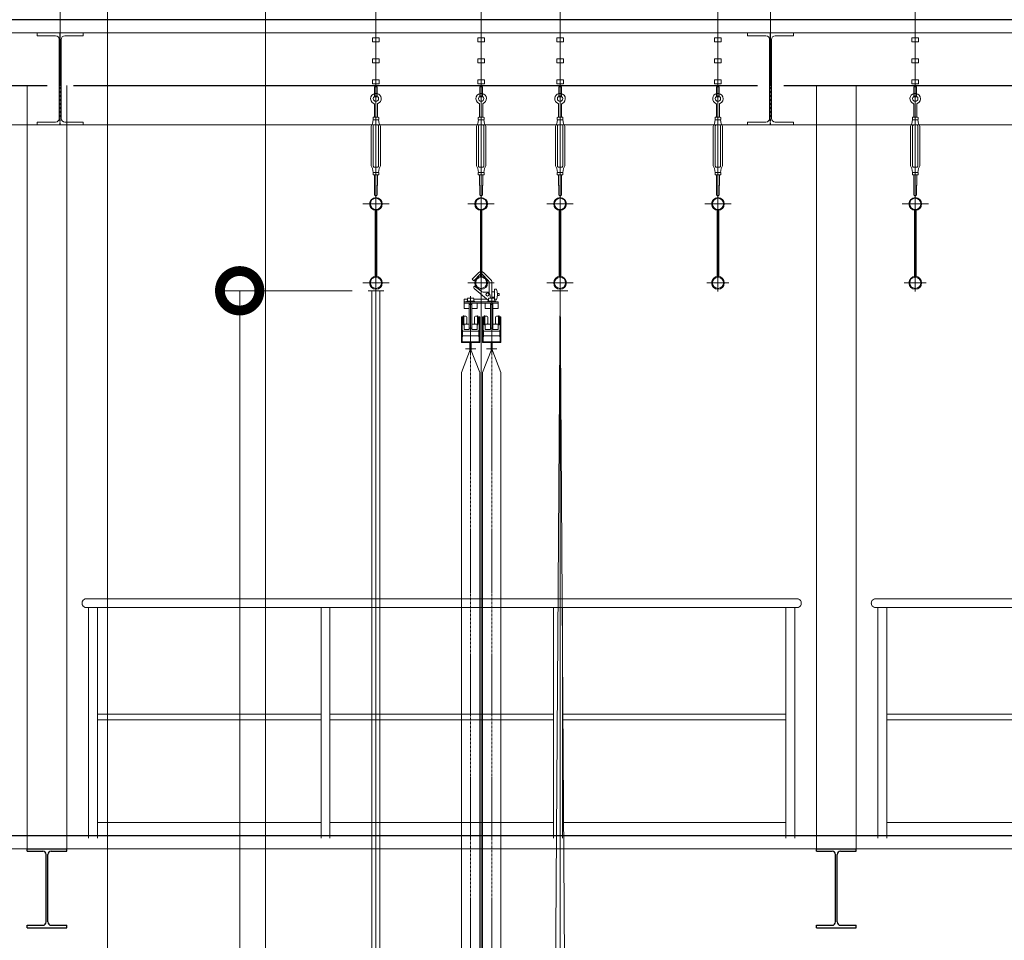
# Model space of a CAD drawing. Units: millimetres. Extents: x 4801 to 152868, y 59024 to 110409.
# Drawn here: x 18212 to 21955, y 89507 to 93005 of the extents above; entities that cross this region are included whole.
import ezdxf

# ---------------------------------------------------------------- set-up
doc = ezdxf.new("R2010")
doc.units = ezdxf.units.MM
doc.header["$LTSCALE"] = 0.3
doc.linetypes.add('CENTER', pattern=[50.8, 31.75, -6.35, 6.35, -6.35])
doc.linetypes.add('HIDDEN', pattern=[9.525, 6.35, -3.175])
doc.layers.get('Defpoints').update_dxf_attribs({"color": 8})
doc.layers.add('_Off', color=251, linetype='Continuous', plot=False)
for name, color, linetype in [('A02KJ2-AX-X', 9, 'CENTER'), ('A09ST-CO-S', 4, 'Continuous'), ('A10SI-CO-N', 7, 'Continuous'), ('A12TS-CO-N', 9, 'Continuous'), ('A15MG1-CO-S', 8, 'Continuous'), ('M2-WK_--_LIN', 7, 'Continuous')]:
    doc.layers.add(name, color=color, linetype=linetype)
for name, color, linetype, lineweight in [('S_Center', 7, 'CENTER', 13), ('S_Kenchiku1', 9, 'Continuous', 20), ('S_kikou0', 7, 'Continuous', 20), ('S_Kikou1', 3, 'Continuous', 20), ('S_kikou2', 2, 'CENTER', 13), ('S_Sunoko1', 7, 'Continuous', 20), ('S_幕セット（吊物）', 90, 'Continuous', 13), ('S_椅子配置（吊物）', 211, 'Continuous', 13), ('S_飛び切り（吊物）', 50, 'Continuous', 13), ('S_飛び切り（寸法）', 40, 'Continuous', 13)]:
    doc.layers.add(name, color=color, linetype=linetype, lineweight=lineweight)
doc.styles.add('S_Text02', font='txt')
doc.dimstyles.new('S_Dim02$0', dxfattribs={"dimscale": 60, "dimtxt": 3, "dimasz": 5, "dimexe": 1, "dimexo": 1, "dimgap": 1, "dimtad": 1, "dimdsep": 46, "dimtxsty": 'S_Text02', "dimblk": 'DOTSMALL', "dimcen": 2.5, "dimclrd": 256, "dimclre": 256, "dimclrt": 256, "dimazin": 2, "dimtfac": 1, "dimtmove": 1, "dimatfit": 3, "dimldrblk": 'OPEN', "dimfxl": 1, "dimlwd": -1, "dimlwe": -1, "dimarcsym": 0})

# ---------------------------------------------------------------- blocks, each defined once
blk = doc.blocks.new('A$C394D2284')
at = {"layer": 'S_kikou0', "color": 0, "linetype": 'ByBlock', "lineweight": -2}
for p, q in [((0, 50), (0, -50)), ((-50, 0), (50, 0))]:
    blk.add_line(p, q, dxfattribs=at)
blk.add_circle((0, 0), 24.3, dxfattribs=at)
blk = doc.blocks.new('A$C70EF7404')
at = {"layer": 'S_kikou0', "color": 0, "linetype": 'ByBlock', "lineweight": -2}
blk.add_line((50, 0), (-50, 0), dxfattribs=at)
at = {"layer": 'S_kikou0', "color": 0, "linetype": 'ByBlock'}
for points in [[(-12.5, 616.3), (12.5, 616.3), (12.5, 631.3), (-12.5, 631.3)], [(-12.5, 536.3), (12.5, 536.3), (12.5, 551.3), (-12.5, 551.3)], [(-12.5, 456.3), (12.5, 456.3), (12.5, 471.3), (-12.5, 471.3)], [(-11, 321.1), (-9, 320), (9, 320), (11, 321.1), (11, 328.9), (9, 330), (-9, 330), (-11, 328.9)], [(-11, 118.9), (-9, 120), (9, 120), (11, 118.9), (11, 111.1), (9, 110), (-9, 110), (-11, 111.1)]]:
    blk.add_lwpolyline(points, close=True, dxfattribs=at)
for points in [[(-6, 330), (-6, 378.8, 0.301441), (-7.8, 381.6, -0.716365), (-5, 419.4), (-5, 419.4, -0.927807), (7.8, 381.6, 0.301441), (6, 378.8), (6, 330)], [(-7, 300, 0.414214), (-10, 297), (-10, 143, 0.414214), (-7, 140), (7, 140, 0.414214), (10, 143), (10, 297, 0.414213), (7, 300), (-7, 300)], [(-6, 110), (-6, 71), (-5, 70), (-5, 35, 1), (5, 35), (5, 70), (6, 71), (6, 110)]]:
    blk.add_lwpolyline(points, format="xyb", dxfattribs=at)
blk.add_lwpolyline([(3.5, 406.4, 0.180641), (-3.5, 406.4), (-5, 406.4), (-5, 445), (5, 445), (5, 406.4)], format="xyb", close=True, dxfattribs=at)
blk.add_lwpolyline([(9, 120), (10, 120), (12.5, 135), (15.2, 140), (18, 145), (18, 295), (12.5, 305), (10, 320), (-10, 320), (-12.5, 305), (-18, 295), (-18, 145), (-15.2, 140), (-12.5, 135), (-10, 120), (-9, 120)], dxfattribs=at)
blk.add_circle((0, 400), 10, dxfattribs=at)
blk = doc.blocks.new('A$C7D82090D')
at = {"layer": 'S_kikou0', "color": 0, "linetype": 'ByBlock', "lineweight": -2}
for p, q in [((-86.3, 0), (86.3, 0)), ((-9.7, 34), (-57.7, 34)), ((9.7, 34), (57.7, 34)), ((0, -328.3), (0, -131.7)), ((40, -220), (-40, -220)), ((52.7, -230), (-52.7, -230)), ((40, -240), (-40, -240))]:
    blk.add_line(p, q, dxfattribs=at)
for points in [[(-40, 49), (-43.2, 49), (-43.2, -270), (-40, -270)], [(40, 49), (43.2, 49), (43.2, -270), (40, -270)]]:
    blk.add_lwpolyline(points, close=True, dxfattribs=at)
blk.add_lwpolyline([(40, 49), (40, 15, -0.414214), (34, 9), (-34, 9, -0.414214), (-40, 15), (-40, 49), (-36.8, 49), (-36.8, 15, 0.414214), (-34, 12.2), (34, 12.2, 0.414214), (36.8, 15), (36.8, 49)], format="xyb", close=True, dxfattribs=at)
blk.add_lwpolyline([(-12, -230), (-12, -261.5), (-11, -261.5), (-11, -319.4, 0.843792), (-6.8, -320), (-3.3, -310.3, -0.315299), (0, -308, -0.315299), (3.3, -310.3), (6.8, -320, 0.849228), (11, -319.4), (11, -261.5), (12, -261.5), (12, -198.5), (11, -198.5), (11, -140.6, 0.849228), (6.8, -140), (3.3, -149.7, -0.315299), (0, -152, -0.315299), (-3.3, -149.7), (-6.8, -140, 0.843792), (-11, -140.6), (-11, -198.5), (-12, -198.5), (-12, -230)], format="xyb", dxfattribs=at)
blk = doc.blocks.new('ABA$C316A75C2')
at = {"color": 0, "linetype": 'ByBlock', "lineweight": -2}
for p, q in [((0, -333), (0, 38.4)), ((-41.6, 0), (41.6, 0)), ((-3, -24.1), (-3, -275.9)), ((3, -275.9), (3, -24.1)), ((-41.6, -300), (41.6, -300))]:
    blk.add_line(p, q, dxfattribs=at)
for centre, radius in [((0, 0), 24.3), ((0, 0), 21.1), ((0, -300), 24.3), ((0, -300), 21.1)]:
    blk.add_circle(centre, radius, dxfattribs=at)
blk = doc.blocks.new('*U180')
at = {"color": 0, "linetype": 'ByBlock', "lineweight": -2}
blk.add_line((0, -230), (0, -2775.7), dxfattribs=at)
at = {"color": 0, "linetype": 'ByBlock', "lineweight": -2, "xscale": -1}
for name, p in [('A$C7D82090D', (0, 0)), ('A$C70EF7404', (0, -2800)), ('A$C394D2284', (0, -2800)), ('ABA$C316A75C2', (0, -2800))]:
    blk.add_blockref(name, p, dxfattribs=at)
blk = doc.blocks.new('*U184')
at = {"color": 0, "linetype": 'ByBlock', "lineweight": -2}
blk.add_line((0, -10350), (0, -230), dxfattribs=at)
blk = doc.blocks.new('*U242')
at = {"color": 0, "linetype": 'ByBlock', "lineweight": -2}
blk.add_line((0, -230), (0, -11070), dxfattribs=at)
blk = doc.blocks.new('_DOTSMALL')
at = {"color": 0, "linetype": 'ByBlock', "const_width": 0.5}
blk.add_lwpolyline([(-0.0625, 0, 1), (0.0625, 0, 1)], format="xyb", close=True, dxfattribs=at)
blk = doc.blocks.new('*D122')
at = {"layer": 'Defpoints', "color": 0, "transparency": 16777216}
for p in [(19048.6, 91975.4), (19536.4, 91975.4), (19556.4, 81975.4)]:
    blk.add_point(p, dxfattribs=at)
at = {"layer": 'S_飛び切り（寸法）', "color": 40, "transparency": 16777216}
for p, q in [((19476.4, 91975.4), (18988.6, 91975.4)), ((19048.6, 81975.4), (19048.6, 91975.4)), ((19496.4, 81975.4), (18988.6, 81975.4))]:
    blk.add_line(p, q, dxfattribs=at)
at = {"layer": 'S_飛び切り（寸法）', "color": 40, "transparency": 16777216, "xscale": 300, "yscale": 300, "zscale": 300}
for p, rotation in [((19048.6, 91975.4), 90), ((19048.6, 81975.4), 270)]:
    blk.add_blockref('_DOTSMALL', p, dxfattribs=dict(at, rotation=rotation))
at = {"layer": 'S_飛び切り（寸法）', "color": 40, "transparency": 16777216, "insert": (18874, 84777.5), "char_height": 180, "attachment_point": 5, "rotation": 90, "style": 'S_Text02'}
blk.add_mtext('中ホリゾント幕幕丈 10000', dxfattribs=at)
blk = doc.blocks.new('_Open')
at = {"color": 0, "linetype": 'ByBlock', "lineweight": -2}
for p, q in [((-1, 0.167), (0, 0)), ((-1, -0.167), (0, 0)), ((0, 0), (-1, 0))]:
    blk.add_line(p, q, dxfattribs=at)
blk = doc.blocks.new('ZA$C0699172D')
at = {"layer": 'S_kikou0', "color": 0, "linetype": 'ByBlock', "lineweight": -2}
for p, q in [((-38.5, 10.2), (-9.9, 38.8)), ((0, 45), (0, -270)), ((34.6, 14.1), (9.9, 38.8)), ((45, 0), (-45, 0)), ((-40, 6.7), (-40, -58)), ((-30, 3.9), (-30, -37.3)), ((-28.5, 7.5), (-3.5, 32.5)), ((28.3, 7.7), (3.5, 32.5)), ((28.3, 7.7), (34.6, 14.1)), ((-51, -24), (-58.5, -24)), ((-51, -24), (-51, -64)), ((-40, -34), (-51, -34)), ((-28, -67.2), (26.6, -21.3)), ((-24, -35), (-11, -35)), ((1.3, -30.8), (25.4, -11.9)), ((25.4, -11.9), (27.3, -14.4)), ((-61.9, -40), (-68, -40)), ((-68, -40), (-68, -48)), ((-61.9, -48), (-68, -48)), ((-51, -64), (-58.5, -64)), ((-25, -70), (-55, -70)), ((-55, -72), (-55, -70)), ((-52, -70), (-52, -60)), ((-40, -54), (-51, -54)), ((-31, -58), (-49, -58)), ((-40, -50), (-40, -270)), ((-35.9, -58), (-32.9, -42.9)), ((-28, -70), (-28, -60)), ((-25, -72), (-25, -70)), ((28, -62), (-21.8, -62)), ((25, -72), (25, -70)), ((55, -70), (25, -70)), ((28, -70), (28, -60)), ((49, -58), (31, -58)), ((40, -50), (40, -270)), ((52, -70), (52, -60)), ((65, -62), (52, -62)), ((55, -72), (55, -70)), ((65, -62), (65, -72)), ((-75, -129.5), (-75, -227)), ((-71, -129.5), (-75, -129.5)), ((-71, -129.5), (-71, -154.5)), ((-68, -137), (-71, -137)), ((-68, -147), (-71, -147)), ((-68, -159), (-68, -125)), ((-66, -125), (-68, -125)), ((-66, -159), (-66, -125)), ((-58, -127), (-66, -127)), ((-55, -154), (-55, -130)), ((-25, -154), (-25, -130)), ((-22, -127), (-14, -127)), ((-14, -125), (-12, -125)), ((-14, -159), (-14, -125)), ((-12, -159), (-12, -125)), ((-12, -137), (-9, -137)), ((-12, -147), (-9, -147)), ((-9, -129.5), (-9, -154.5)), ((-9, -129.5), (-5, -129.5)), ((-5, -129.5), (-5, -227)), ((5, -129.5), (5, -227)), ((9, -129.5), (5, -129.5)), ((9, -129.5), (9, -154.5)), ((12, -137), (9, -137)), ((12, -147), (9, -147)), ((14, -125), (12, -125)), ((12, -159), (12, -125)), ((14, -159), (14, -125)), ((22, -127), (14, -127)), ((25, -154), (25, -130)), ((55, -154), (55, -130)), ((58, -127), (66, -127)), ((66, -125), (68, -125)), ((66, -159), (66, -125)), ((68, -159), (68, -125)), ((68, -137), (71, -137)), ((68, -147), (71, -147)), ((71, -129.5), (75, -129.5)), ((71, -129.5), (71, -154.5)), ((75, -129.5), (75, -227)), ((-71, -154.5), (-75, -154.5)), ((-71, -179.5), (-75, -179.5)), ((-72, -154.5), (-72, -179.5)), ((-71, -179.5), (-71, -204.5)), ((-71, -183), (-9, -183)), ((-66, -159), (-68, -159)), ((-58, -157), (-66, -157)), ((-22, -157), (-14, -157)), ((-14, -159), (-12, -159)), ((-9, -154.5), (-5, -154.5)), ((-9, -179.5), (-5, -179.5)), ((-9, -179.5), (-9, -204.5)), ((-8, -154.5), (-8, -179.5)), ((9, -154.5), (5, -154.5)), ((9, -179.5), (5, -179.5)), ((8, -154.5), (8, -179.5)), ((9, -179.5), (9, -204.5)), ((9, -183), (71, -183)), ((14, -159), (12, -159)), ((22, -157), (14, -157)), ((58, -157), (66, -157)), ((66, -159), (68, -159)), ((71, -154.5), (75, -154.5)), ((71, -179.5), (71, -204.5)), ((71, -179.5), (75, -179.5)), ((72, -154.5), (72, -179.5)), ((-71, -204.5), (-75, -204.5)), ((-72, -204.5), (-72, -224)), ((-72, -224), (-8, -224)), ((-71, -201), (-9, -201)), ((-9, -204.5), (-5, -204.5)), ((-8, -204.5), (-8, -224)), ((9, -204.5), (5, -204.5)), ((8, -204.5), (8, -224)), ((8, -224), (72, -224)), ((9, -201), (71, -201)), ((71, -204.5), (75, -204.5)), ((72, -204.5), (72, -224)), ((-75, -227), (-5, -227)), ((-20, -250), (-60, -250)), ((-42.5, -227), (-42.5, -257)), ((-37.5, -227), (-37.5, -257)), ((5, -227), (75, -227)), ((60, -250), (20, -250)), ((37.5, -227), (37.5, -257)), ((42.5, -227), (42.5, -257))]:
    blk.add_line(p, q, dxfattribs=at)
for points in [[(-65, -72), (65, -72), (65, -77), (-65, -77)], [(-65, -77), (-65, -97), (-45, -97), (-45, -77)], [(-35, -172), (-35, -82), (-45, -82), (-45, -172)], [(-35, -77), (-35, -97), (-15, -97), (-15, -77)], [(15, -77), (15, -97), (35, -97), (35, -77)], [(45, -172), (45, -82), (35, -82), (35, -172)], [(45, -77), (45, -97), (65, -97), (65, -77)], [(-65, -177), (-45, -177), (-45, -157), (-65, -157)], [(-35, -177), (-35, -157), (-15, -157), (-15, -177)], [(15, -177), (35, -177), (35, -157), (15, -157)], [(45, -177), (45, -157), (65, -157), (65, -177)]]:
    blk.add_lwpolyline(points, close=True, dxfattribs=at)
blk.add_circle((-24, -44), 6, dxfattribs=at)
for centre, radius, start, end in [((0, 28.9), 14, 45, 135), ((-35, 6.7), 5, 135, 180), ((-25, 3.9), 5, 135, 180), ((0, 28.9), 5, 45, 135), ((-3.1, -44), 58.9, 160.1475, 199.8525), ((-24, -44), 9, 90, 172.751), ((-11, -15), 20, 270, 308), ((23.4, -17.5), 5, 310, 38), ((-49, -61.2), 3.25, 90, 157.3801), ((-31, -61.2), 3.25, 22.6199, 90), ((31, -61.2), 3.25, 90, 157.3801), ((49, -61.2), 3.25, 22.6199, 90), ((-58, -130), 3, 0, 90), ((-22, -130), 3, 90, 180), ((22, -130), 3, 0, 90), ((58, -130), 3, 90, 180), ((-58, -154), 3, 270, 0), ((-22, -154), 3, 180, 270), ((22, -154), 3, 270, 0), ((58, -154), 3, 180, 270), ((-40, -257), 2.5, 180, 0), ((40, -257), 2.5, 180, 0)]:
    blk.add_arc(centre, radius, start, end, dxfattribs=at)
blk = doc.blocks.new('ZA$C394D2284')
at = {"layer": 'S_kikou0', "color": 0, "linetype": 'ByBlock', "lineweight": -2}
for p, q in [((0, 50), (0, -50)), ((-50, 0), (50, 0))]:
    blk.add_line(p, q, dxfattribs=at)
blk.add_circle((0, 0), 24.3, dxfattribs=at)
blk = doc.blocks.new('ZA$C70EF7404')
at = {"color": 0, "linetype": 'ByBlock', "lineweight": -2}
for p, q in [((0, -33), (0, 338.4)), ((-41.6, 300), (41.6, 300)), ((-3, 275.9), (-3, 24.1)), ((3, 24.1), (3, 275.9)), ((-41.6, 0), (41.6, 0))]:
    blk.add_line(p, q, dxfattribs=at)
for centre, radius in [((0, 300), 24.3), ((0, 300), 21.1), ((0, 0), 24.3), ((0, 0), 21.1)]:
    blk.add_circle(centre, radius, dxfattribs=at)
at = {"layer": 'S_kikou0', "color": 0, "linetype": 'ByBlock', "lineweight": -2}
for p, q in [((0, 350), (0, 250)), ((-50, 300), (50, 300)), ((50, 300), (-50, 300))]:
    blk.add_line(p, q, dxfattribs=at)
at = {"layer": 'S_kikou0', "color": 0, "linetype": 'ByBlock'}
for points in [[(-12.5, 916.3), (12.5, 916.3), (12.5, 931.3), (-12.5, 931.3)], [(-12.5, 836.3), (12.5, 836.3), (12.5, 851.3), (-12.5, 851.3)], [(-12.5, 756.3), (12.5, 756.3), (12.5, 771.3), (-12.5, 771.3)], [(-11, 621.1), (-9, 620), (9, 620), (11, 621.1), (11, 628.9), (9, 630), (-9, 630), (-11, 628.9)], [(-11, 418.9), (-9, 420), (9, 420), (11, 418.9), (11, 411.1), (9, 410), (-9, 410), (-11, 411.1)]]:
    blk.add_lwpolyline(points, close=True, dxfattribs=at)
for points in [[(-6, 630), (-6, 678.8, 0.301441), (-7.8, 681.6, -0.716365), (-5, 719.4), (-5, 719.4, -0.927807), (7.8, 681.6, 0.301441), (6, 678.8), (6, 630)], [(-7, 600, 0.414214), (-10, 597), (-10, 443, 0.414214), (-7, 440), (7, 440, 0.414214), (10, 443), (10, 597, 0.414213), (7, 600), (-7, 600)], [(-6, 410), (-6, 371), (-5, 370), (-5, 335, 1), (5, 335), (5, 370), (6, 371), (6, 410)]]:
    blk.add_lwpolyline(points, format="xyb", dxfattribs=at)
blk.add_lwpolyline([(3.5, 706.4, 0.180641), (-3.5, 706.4), (-5, 706.4), (-5, 745), (5, 745), (5, 706.4)], format="xyb", close=True, dxfattribs=at)
blk.add_lwpolyline([(9, 420), (10, 420), (12.5, 435), (15.2, 440), (18, 445), (18, 595), (12.5, 605), (10, 620), (-10, 620), (-12.5, 605), (-18, 595), (-18, 445), (-15.2, 440), (-12.5, 435), (-10, 420), (-9, 420)], dxfattribs=at)
blk.add_circle((0, 700), 10, dxfattribs=at)
at = {"layer": 'S_kikou0', "color": 0, "linetype": 'ByBlock', "lineweight": -2}
blk.add_circle((0, 300), 24.3, dxfattribs=at)
blk = doc.blocks.new('*U191')
at = {"color": 0, "linetype": 'ByBlock', "lineweight": -2}
blk.add_line((0, -3100), (0, -230), dxfattribs=at)
for points in [[(-75, -14350), (-75, -3440), (-40, -3350), (-5, -3440), (-5, -14350)], [(5, -14350), (5, -3440), (40, -3350), (75, -3440), (75, -14350)]]:
    blk.add_lwpolyline(points, close=True, dxfattribs=at)
at = {"layer": 'S_kikou2'}
for p, q in [((-40, -3350), (-40, -14350)), ((40, -3350), (40, -14350))]:
    blk.add_line(p, q, dxfattribs=at)
at = {"color": 0, "linetype": 'ByBlock', "lineweight": -2, "xscale": -1}
for name in ['ZA$C70EF7404', 'ZA$C0699172D', 'ZA$C394D2284']:
    blk.add_blockref(name, (0, -3100), dxfattribs=at)
blk = doc.blocks.new('A$C23A54A12')
at = {"layer": 'A12TS-CO-N', "linetype": 'HIDDEN', "lineweight": 9}
for p, q in [((9650, 17300), (12350, 17300)), ((15250, 17300), (12650, 17300)), ((12350, 17266), (9650, 17266)), ((9658, 17266), (9658, 16390)), ((9692, 17266), (9692, 16390)), ((10541.3, 17266), (10541.3, 16390)), ((10575.3, 17266), (10575.3, 16390)), ((11425.2, 17266), (11425.2, 16390)), ((11459.2, 17266), (11459.2, 16390)), ((12308, 17266), (12308, 16390)), ((12342, 17266), (12342, 16390)), ((12650, 17266), (15250, 17266)), ((12658, 17266), (12658, 16390)), ((12692, 17266), (12692, 16390)), ((10541.3, 16860.9), (9692, 16860.9)), ((11425.2, 16860.9), (10575.8, 16860.9)), ((12308, 16860.9), (11459.2, 16860.9)), ((13508, 16860.9), (12692, 16860.9)), ((10541.3, 16839.2), (9692, 16839.2)), ((11425.2, 16839.2), (10575.8, 16839.2)), ((12308, 16839.2), (11459.2, 16839.2)), ((13508, 16839.2), (12692, 16839.2)), ((10541.3, 16449.9), (9692, 16449.9)), ((11425.2, 16449.9), (10575.3, 16449.9)), ((12308, 16449.9), (11459.2, 16449.9)), ((13508, 16449.9), (12692, 16449.9))]:
    blk.add_line(p, q, dxfattribs=at)
for centre, start, end in [((9650, 17283), 90, 270), ((12350, 17283), 270, 90), ((12650, 17283), 90, 270)]:
    blk.add_arc(centre, 17, start, end, dxfattribs=at)
blk = doc.blocks.new('A$C6A3D15A5')
at = {"color": 0, "linetype": 'ByBlock'}
blk.add_lwpolyline([(-87.5, 0), (87.5, 0), (87.5, 11), (17.5, 11, -0.414214), (3.5, 25), (3.5, 325, -0.414214), (17.5, 339), (87.5, 339), (87.5, 350), (-87.5, 350), (-87.5, 339), (-17.5, 339, -0.414214), (-3.5, 325), (-3.5, 25, -0.414214), (-17.5, 11), (-87.5, 11), (-87.5, 0)], format="xyb", close=True, dxfattribs=at)
at = {"layer": '_Off', "color": 0, "linetype": 'CENTER'}
blk.add_line((0, 0), (0, 350), dxfattribs=at)
blk = doc.blocks.new('A$C1BAA0BDB')
at = {"layer": 'S_kikou0', "color": 0, "linetype": 'ByBlock', "lineweight": -2}
for p, q in [((-600, -10488.7), (-600, -242.2)), ((0, -10488.7), (0, -320.2))]:
    blk.add_line(p, q, dxfattribs=at)
blk = doc.blocks.new('WA$C671C7508')
at = {"layer": 'S_kikou0', "color": 0, "linetype": 'ByBlock', "lineweight": -2}
for p, q in [((0, 50), (0, -50)), ((-50, 0), (50, 0)), ((-30, -30), (30, -30))]:
    blk.add_line(p, q, dxfattribs=at)
blk.add_circle((0, 0), 24.3, dxfattribs=at)
blk = doc.blocks.new('WABA$C316A75C2')
at = {"color": 0, "linetype": 'ByBlock', "lineweight": -2}
for p, q in [((0, -333), (0, 38.4)), ((-41.6, 0), (41.6, 0)), ((-3, -24.1), (-3, -275.9)), ((3, -275.9), (3, -24.1)), ((-41.6, -300), (41.6, -300))]:
    blk.add_line(p, q, dxfattribs=at)
for centre, radius in [((0, 0), 24.3), ((0, 0), 21.1), ((0, -300), 24.3), ((0, -300), 21.1)]:
    blk.add_circle(centre, radius, dxfattribs=at)
blk = doc.blocks.new('WA$C70EF7404')
at = {"layer": 'S_kikou0', "color": 0, "linetype": 'ByBlock', "lineweight": -2}
blk.add_line((50, 300), (-50, 300), dxfattribs=at)
at = {"layer": 'S_kikou0', "color": 0, "linetype": 'ByBlock'}
for points in [[(-12.5, 916.3), (12.5, 916.3), (12.5, 931.3), (-12.5, 931.3)], [(-12.5, 836.3), (12.5, 836.3), (12.5, 851.3), (-12.5, 851.3)], [(-12.5, 756.3), (12.5, 756.3), (12.5, 771.3), (-12.5, 771.3)], [(-11, 621.1), (-9, 620), (9, 620), (11, 621.1), (11, 628.9), (9, 630), (-9, 630), (-11, 628.9)], [(-11, 418.9), (-9, 420), (9, 420), (11, 418.9), (11, 411.1), (9, 410), (-9, 410), (-11, 411.1)]]:
    blk.add_lwpolyline(points, close=True, dxfattribs=at)
for points in [[(-6, 630), (-6, 678.8, 0.301441), (-7.8, 681.6, -0.716365), (-5, 719.4), (-5, 719.4, -0.927807), (7.8, 681.6, 0.301441), (6, 678.8), (6, 630)], [(-7, 600, 0.414214), (-10, 597), (-10, 443, 0.414214), (-7, 440), (7, 440, 0.414214), (10, 443), (10, 597, 0.414213), (7, 600), (-7, 600)], [(-6, 410), (-6, 371), (-5, 370), (-5, 335, 1), (5, 335), (5, 370), (6, 371), (6, 410)]]:
    blk.add_lwpolyline(points, format="xyb", dxfattribs=at)
blk.add_lwpolyline([(3.5, 706.4, 0.180641), (-3.5, 706.4), (-5, 706.4), (-5, 745), (5, 745), (5, 706.4)], format="xyb", close=True, dxfattribs=at)
blk.add_lwpolyline([(9, 420), (10, 420), (12.5, 435), (15.2, 440), (18, 445), (18, 595), (12.5, 605), (10, 620), (-10, 620), (-12.5, 605), (-18, 595), (-18, 445), (-15.2, 440), (-12.5, 435), (-10, 420), (-9, 420)], dxfattribs=at)
blk.add_circle((0, 700), 10, dxfattribs=at)
at = {"color": 0, "linetype": 'ByBlock', "lineweight": -2}
blk.add_blockref('WABA$C316A75C2', (0, 300), dxfattribs=at)
blk = doc.blocks.new('*U243')
at = {"color": 0, "linetype": 'ByBlock', "lineweight": -2}
blk.add_line((0, -230), (0, -3100), dxfattribs=at)
blk.add_lwpolyline([(-15, -3130), (15, -3130), (15, -13130), (-15, -13130)], close=True, dxfattribs=at)
at = {"color": 0, "linetype": 'ByBlock', "lineweight": -2, "xscale": -1}
for name in ['WA$C70EF7404', 'WA$C671C7508']:
    blk.add_blockref(name, (0, -3100), dxfattribs=at)
blk = doc.blocks.new('ZA$C671C7508')
at = {"layer": 'S_kikou0', "color": 0, "linetype": 'ByBlock', "lineweight": -2}
for p, q in [((0, 50), (0, -50)), ((-50, 0), (50, 0)), ((-30, -30), (30, -30))]:
    blk.add_line(p, q, dxfattribs=at)
blk.add_circle((0, 0), 24.3, dxfattribs=at)
blk = doc.blocks.new('ZA$C7D82090D')
at = {"layer": 'S_kikou0', "color": 5, "linetype": 'ByBlock', "lineweight": -2}
blk.add_line((-86.3, 0), (86.3, 0), dxfattribs=at)
at = {"layer": 'S_kikou0', "color": 0, "linetype": 'ByBlock', "lineweight": -2}
for p, q in [((-9.7, 34), (-57.7, 34)), ((9.7, 34), (57.7, 34)), ((0, -328.3), (0, -131.7)), ((40, -220), (-40, -220)), ((52.7, -230), (-52.7, -230)), ((40, -240), (-40, -240))]:
    blk.add_line(p, q, dxfattribs=at)
for points in [[(-40, 49), (-43.2, 49), (-43.2, -270), (-40, -270)], [(40, 49), (43.2, 49), (43.2, -270), (40, -270)]]:
    blk.add_lwpolyline(points, close=True, dxfattribs=at)
blk.add_lwpolyline([(40, 49), (40, 15, -0.414214), (34, 9), (-34, 9, -0.414214), (-40, 15), (-40, 49), (-36.8, 49), (-36.8, 15, 0.414214), (-34, 12.2), (34, 12.2, 0.414214), (36.8, 15), (36.8, 49)], format="xyb", close=True, dxfattribs=at)
blk.add_lwpolyline([(-12, -230), (-12, -261.5), (-11, -261.5), (-11, -319.4, 0.843792), (-6.8, -320), (-3.3, -310.3, -0.315299), (0, -308, -0.315299), (3.3, -310.3), (6.8, -320, 0.849228), (11, -319.4), (11, -261.5), (12, -261.5), (12, -198.5), (11, -198.5), (11, -140.6, 0.849228), (6.8, -140), (3.3, -149.7, -0.315299), (0, -152, -0.315299), (-3.3, -149.7), (-6.8, -140, 0.843792), (-11, -140.6), (-11, -198.5), (-12, -198.5), (-12, -230)], format="xyb", dxfattribs=at)
blk = doc.blocks.new('*U261')
at = {"color": 0, "linetype": 'ByBlock', "lineweight": -2}
blk.add_line((0, -3100), (0, -230), dxfattribs=at)
blk.add_lwpolyline([(0, -3130), (-30, -7630), (30, -7630)], close=True, dxfattribs=at)
at = {"layer": 'S_kikou2', "lineweight": -2}
blk.add_line((0, -3130), (0, -7630), dxfattribs=at)
at = {"color": 0, "linetype": 'ByBlock', "lineweight": -2}
blk.add_blockref('ZA$C7D82090D', (0, 0), dxfattribs=at)
at = {"color": 0, "linetype": 'ByBlock', "lineweight": -2, "xscale": -1}
for name in ['ZA$C70EF7404', 'ZA$C671C7508']:
    blk.add_blockref(name, (0, -3100), dxfattribs=at)
blk = doc.blocks.new('*U265')
at = {"color": 0, "linetype": 'ByBlock', "lineweight": -2}
blk.add_line((0, -8070), (0, -230), dxfattribs=at)
blk = doc.blocks.new('*U284')
at = {"color": 0, "linetype": 'ByBlock', "lineweight": -2}
blk.add_line((0, -8070), (0, -230), dxfattribs=at)
blk = doc.blocks.new('*U283')
at = {"color": 0, "linetype": 'ByBlock', "lineweight": -2}
blk.add_line((0, -230), (0, -11040), dxfattribs=at)

msp = doc.modelspace()

# ---------------------------------------------------------------- linework, layer by layer
at = {"layer": 'A02KJ2-AX-X', "color": 0}
msp.add_line((28923.616, 93005.394), (5692.683, 93005.394), dxfattribs=at)
at = {"layer": 'A09ST-CO-S', "color": 0}
for p, q in [((15716.443, 92755.394), (18316.447, 92755.394)), ((18416.447, 92755.394), (21016.447, 92755.394)), ((21116.447, 92755.394), (23714.89, 92755.394))]:
    msp.add_line(p, q, dxfattribs=at)
at = {"layer": 'A09ST-CO-S', "color": 0, "linetype": 'HIDDEN', "lineweight": 9}
for p, q in [((18241.443, 92755.394), (18241.443, 89855.394)), ((18391.443, 92755.394), (18391.443, 89855.394)), ((21241.443, 92755.394), (21241.443, 89855.394)), ((21391.443, 92755.394), (21391.443, 89855.394)), ((9616.443, 89855.394), (27191.443, 89855.394))]:
    msp.add_line(p, q, dxfattribs=at)
at = {"layer": 'A10SI-CO-N', "color": 0}
msp.add_line((28466.411, 93005.394), (10416.443, 93005.394), dxfattribs=at)
at = {"layer": 'A15MG1-CO-S', "color": 0}
msp.add_line((9616.443, 89905.394), (27316.443, 89905.394), dxfattribs=at)
at = {"layer": 'M2-WK_--_LIN', "color": 0, "linetype": 'Continuous'}
for p, q in [((18241.443, 89846.394), (18241.443, 89855.394)), ((18241.443, 89855.394), (18391.443, 89855.394)), ((18241.443, 89846.394), (18300.193, 89846.394)), ((18313.193, 89577.394), (18313.193, 89833.394)), ((18319.693, 89577.394), (18319.693, 89833.394)), ((18332.693, 89846.394), (18391.443, 89846.394)), ((18391.443, 89846.394), (18391.443, 89855.394)), ((21241.443, 89846.394), (21241.443, 89855.394)), ((21241.443, 89855.394), (21391.443, 89855.394)), ((21241.443, 89846.394), (21300.193, 89846.394)), ((21313.193, 89577.394), (21313.193, 89833.394)), ((21319.693, 89577.394), (21319.693, 89833.394)), ((21332.693, 89846.394), (21391.443, 89846.394)), ((21391.443, 89846.394), (21391.443, 89855.394)), ((18241.443, 89555.394), (18241.443, 89564.394)), ((18241.443, 89564.394), (18300.193, 89564.394)), ((18332.693, 89564.394), (18391.443, 89564.394)), ((18391.443, 89555.394), (18391.443, 89564.394)), ((21241.443, 89555.394), (21241.443, 89564.394)), ((21241.443, 89564.394), (21300.193, 89564.394)), ((21332.693, 89564.394), (21391.443, 89564.394)), ((21391.443, 89555.394), (21391.443, 89564.394)), ((18241.443, 89555.394), (18391.443, 89555.394)), ((21241.443, 89555.394), (21391.443, 89555.394))]:
    msp.add_line(p, q, dxfattribs=at)
for centre, start, end in [((18300.193, 89833.394), 0, 90), ((18332.693, 89833.394), 90, 180), ((21300.193, 89833.394), 0, 90), ((21332.693, 89833.394), 90, 180), ((18300.193, 89577.394), 270, 0), ((18332.693, 89577.394), 180, 270), ((21300.193, 89577.394), 270, 0), ((21332.693, 89577.394), 180, 270)]:
    msp.add_arc(centre, 13, start, end, dxfattribs=at)
at = {"layer": 'S_Center', "color": 0}
for p, q in [((18366.447, 95365.394), (18366.447, 92755.394)), ((21066.447, 95365.394), (21066.447, 92755.394))]:
    msp.add_line(p, q, dxfattribs=at)
at = {"layer": 'S_Kenchiku1', "color": 0}
msp.add_line((9616.443, 92605.394), (28466.411, 92605.394), dxfattribs=at)
at = {"layer": 'S_Sunoko1', "color": 0}
msp.add_lwpolyline([(10416.443, 92955.394), (10416.443, 93155.394), (26516.443, 93155.394), (26516.443, 92955.394)], close=True, dxfattribs=at)
at = {"layer": 'S_飛び切り（吊物）', "color": 0}
for p, q in [((18546.443, 94973.735), (18546.443, 87633.694)), ((19146.443, 94969.29), (19146.443, 87633.694))]:
    msp.add_line(p, q, dxfattribs=at)

# ---------------------------------------------------------------- block references
at = {"layer": 'S_Kenchiku1', "color": 0}
for p in [(18366.447, 92605.394), (21066.447, 92605.394)]:
    msp.add_blockref('A$C6A3D15A5', p, dxfattribs=at)
at = {"layer": 'S_Kikou1', "color": 0, "xscale": -1}
for p in [(20866.443, 95105.394), (21616.443, 95105.394)]:
    msp.add_blockref('*U180', p, dxfattribs=at)
at = {"layer": 'S_幕セット（吊物）', "color": 0}
for name, p in [('A$C1BAA0BDB', (19146.443, 95114.414)), ('*U242', (19566.443, 95105.395)), ('*U184', (19966.443, 95105.394))]:
    msp.add_blockref(name, p, dxfattribs=at)
at = {"layer": 'S_幕セット（吊物）', "color": 0, "xscale": -1}
msp.add_blockref('*U265', (20266.443, 95105.394), dxfattribs=at)
at = {"layer": 'S_椅子配置（吊物）', "color": 0}
for name, p in [('A$C1BAA0BDB', (19146.443, 95114.414)), ('*U283', (19566.443, 95105.395)), ('*U184', (19966.443, 95105.394))]:
    msp.add_blockref(name, p, dxfattribs=at)
at = {"layer": 'S_椅子配置（吊物）', "color": 0, "xscale": -1}
msp.add_blockref('*U284', (20266.443, 95105.394), dxfattribs=at)
at = {"layer": 'S_飛び切り（吊物）', "color": 0}
for name, p in [('*U243', (19566.443, 95105.394)), ('*U191', (19966.443, 95105.394)), ('A$C23A54A12', (8816.443, 73505.394))]:
    msp.add_blockref(name, p, dxfattribs=at)
at = {"layer": 'S_飛び切り（吊物）', "color": 0, "xscale": -1}
msp.add_blockref('*U261', (20266.443, 95105.395), dxfattribs=at)

# ---------------------------------------------------------------- dimensions: what is measured, and where the dimension line sits
at = {"layer": 'S_飛び切り（寸法）', "color": 0}
dim = msp.add_linear_dim(base=(19048.593, 91975.394), p1=(19556.443, 81975.394), p2=(19536.443, 91975.394), angle=90, text='中ホリゾント幕幕丈 <>', dimstyle='S_Dim02$0', override={"dimclrd": 40, "dimclre": 40, "dimclrt": 40, "dimtmove": 0, "dimarcsym": 1}, dxfattribs=at)
dim.commit()
dim.dimension.update_dxf_attribs({"geometry": '*D122', "text_midpoint": (19048.593, 84777.535), "dimtype": 160})

doc.saveas('drawing.dxf')
